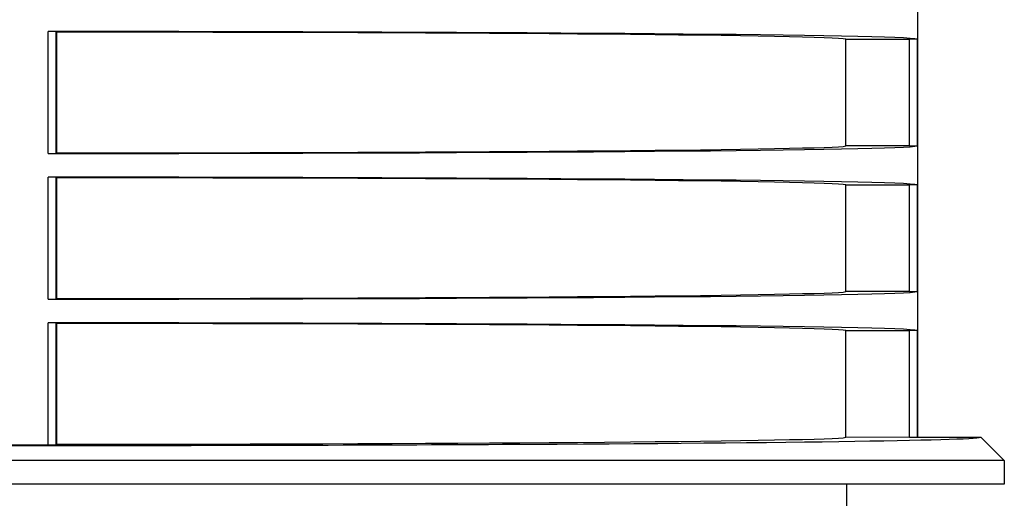
# Model space of a CAD drawing. Units: millimetres. Extents: x -9616 to 90120, y -40758 to 9202.
# Drawn here: x 11743 to 11806, y 4604 to 4634 of the extents above; entities that cross this region are included whole.
import ezdxf

# ---------------------------------------------------------------- set-up
doc = ezdxf.new("R2010")
doc.units = ezdxf.units.MM

msp = doc.modelspace()

# ---------------------------------------------------------------- linework, layer by layer
at = {"color": 7, "linetype": 'Continuous', "lineweight": 25}
for p, q in [((11800.48, 4642.073), (11800.48, 4607.573)), ((11745.294, 4625.576), (11745.294, 4633.32)), ((11745.778, 4633.316), (11745.778, 4625.58)), ((11745.778, 4633.316), (11745.848, 4633.28)), ((11745.848, 4625.615), (11745.848, 4633.28)), ((11795.927, 4632.843), (11799.96, 4632.843)), ((11795.927, 4626.052), (11795.927, 4632.843)), ((11799.96, 4626.053), (11799.96, 4632.843)), ((11800.451, 4632.839), (11800.451, 4626.057)), ((11799.96, 4626.053), (11795.927, 4626.052)), ((11745.848, 4625.615), (11745.778, 4625.58)), ((11745.294, 4616.326), (11745.294, 4624.07)), ((11745.778, 4624.066), (11745.848, 4624.03)), ((11745.778, 4624.066), (11745.778, 4616.33)), ((11745.848, 4616.365), (11745.848, 4624.03)), ((11795.927, 4623.593), (11799.96, 4623.593)), ((11795.927, 4616.802), (11795.927, 4623.593)), ((11799.96, 4616.803), (11799.96, 4623.593)), ((11800.451, 4623.589), (11800.451, 4616.807)), ((11745.848, 4616.365), (11745.778, 4616.33)), ((11799.96, 4616.803), (11795.927, 4616.802)), ((11745.294, 4607.076), (11745.294, 4614.82)), ((11745.778, 4614.816), (11745.778, 4607.08)), ((11745.778, 4614.816), (11745.848, 4614.78)), ((11745.848, 4607.115), (11745.848, 4614.78)), ((11795.927, 4614.343), (11799.96, 4614.343)), ((11795.927, 4607.552), (11795.927, 4614.343)), ((11799.96, 4607.553), (11799.96, 4614.343)), ((11800.451, 4614.339), (11800.451, 4607.557)), ((11799.96, 4607.553), (11795.927, 4607.552)), ((11800.48, 4607.573), (11804.48, 4607.573)), ((11804.48, 4607.573), (11805.98, 4606.073)), ((11745.848, 4607.115), (11745.778, 4607.08)), ((11805.98, 4606.073), (11680.98, 4606.073)), ((11805.98, 4606.073), (11805.98, 4604.573)), ((11805.98, 4604.573), (11680.98, 4604.573)), ((11795.98, 4603.027), (11795.98, 4604.573))]:
    msp.add_line(p, q, dxfattribs=at)
for centre, major_axis, start_param, end_param in [((11743.48, 4632.823), (57, 0), 0.031823, 1.538974), ((11745.278, 4633.316), (0.5, 0), 0.017453, 1.538974), ((11743.48, 4632.823), (52.5, 0), 0.04512, 1.525676), ((11799.952, 4632.838), (0.5, 0), 0.031823, 1.553343), ((11743.48, 4626.073), (57, 0), 4.744212, 6.251363), ((11743.48, 4626.073), (52.5, 0), 4.757509, 6.238065), ((11799.952, 4626.057), (0.5, 0), 4.729842, 6.251363), ((11745.278, 4625.58), (0.5, 0), 4.744212, 6.265732), ((11743.48, 4623.573), (57, 0), 0.031823, 1.538974), ((11745.278, 4624.066), (0.5, 0), 0.017453, 1.538974), ((11743.48, 4623.573), (52.5, 0), 0.04512, 1.525676), ((11799.952, 4623.588), (0.5, 0), 0.031823, 1.553343), ((11743.48, 4616.823), (57, 0), 4.744212, 6.251363), ((11745.278, 4616.33), (0.5, 0), 4.744212, 6.265732), ((11743.48, 4616.823), (52.5, 0), 4.757509, 6.238065), ((11799.952, 4616.807), (0.5, 0), 4.729842, 6.251363), ((11743.48, 4614.323), (57, 0), 0.031823, 1.538974), ((11745.278, 4614.816), (0.5, 0), 0.017453, 1.538974), ((11743.48, 4614.323), (52.5, 0), 0.04512, 1.525676), ((11799.952, 4614.338), (0.5, 0), 0.031823, 1.553343), ((11743.48, 4607.568), (61.002, 0), 3.132866, 6.291912), ((11743.48, 4607.573), (52.5, 0), 4.757509, 6.238065), ((11799.952, 4607.557), (0.5, 0), 4.729842, 6.251363), ((11743.48, 4607.573), (57, 0), 6.251363, 6.283185), ((11743.48, 4607.573), (57, 0), 4.680566, 4.744212), ((11745.278, 4607.08), (0.5, 0), 4.744212, 6.265732)]:
    msp.add_ellipse(centre, major_axis=major_axis, ratio=0.008727, start_param=start_param, end_param=end_param, dxfattribs=at)

doc.saveas('drawing.dxf')
